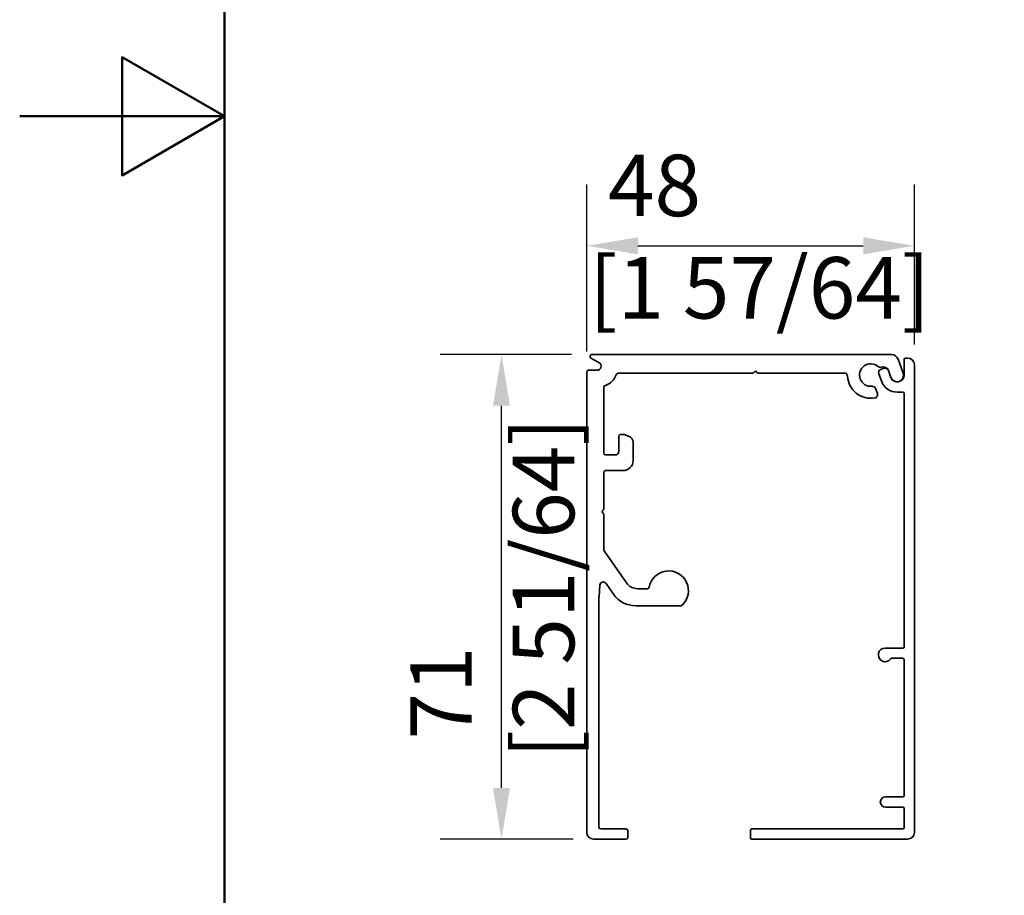
# Model space of a CAD drawing. Units: millimetres. Extents: x 0 to 735, y 0 to 1040.
# Drawn here: x 0 to 168, y 387 to 536 of the extents above; entities that cross this region are included whole.
import ezdxf

# ---------------------------------------------------------------- set-up
doc = ezdxf.new("R2010")
doc.units = ezdxf.units.MM
doc.header["$LTSCALE"] = 3.5
for name, color, linetype, lineweight in [('Arêtes visibles(ISO)', 7, 'Continuous', 35), ('Cadre_0', 7, 'Continuous', 50), ('Cotes(ISO)', 7, 'Continuous', 18)]:
    doc.layers.add(name, color=color, linetype=linetype, lineweight=lineweight)
doc.styles.add('MANTION', font='arial.ttf')
doc.dimstyles.new('Plan commercial', dxfattribs={"dimscale": 3.5, "dimtxt": 3, "dimasz": 2.5, "dimexe": 3, "dimexo": 1, "dimgap": 0.762, "dimtad": 1, "dimrnd": 1e-08, "dimtxsty": 'MANTION', "dimcen": 0.09, "dimdle": 10, "dimclrd": 7, "dimclre": 7, "dimclrt": 256, "dimazin": 2, "dimtfac": 0.5, "dimtmove": 0, "dimatfit": 3, "dimfxl": 0, "dimtolj": 1, "dimlwd": 25, "dimlwe": 25, "dimarcsym": 0})

# ---------------------------------------------------------------- blocks, each defined once
blk = doc.blocks.new('Cadres Cadre par défaut')
at = {"layer": 'Cadre_0', "flags": 128}
for points in [[(10, 10), (10, 287), (200, 287), (200, 10), (10, 10)], [(0, 148.5), (10, 148.5), (5, 151.387), (5, 145.613), (10, 148.5)]]:
    blk.add_lwpolyline(points, dxfattribs=at)
blk = doc.blocks.new('*D5')
at = {"layer": 'Cotes(ISO)', "color": 7, "linetype": 'Continuous', "lineweight": 25, "transparency": 16777216}
for p, q in [((483.85, 636.28), (483.85, 551.11)), ((112.69, 635.11), (112.69, 551.11)), ((121.44, 561.61), (475.1, 561.61))]:
    blk.add_line(p, q, dxfattribs=at)
at = {"layer": 'Cotes(ISO)', "color": 7, "linetype": 'Continuous', "transparency": 16777216}
for points in [[(121.44, 563.07), (121.44, 560.15), (112.69, 561.61)], [(475.1, 563.07), (475.1, 560.15), (483.85, 561.61)]]:
    blk.add_solid(points, dxfattribs=at)
at = {"layer": 'Defpoints', "color": 0, "linetype": 'Continuous', "transparency": 16777216}
for p in [(483.85, 639.78), (112.69, 638.61), (483.85, 561.61)]:
    blk.add_point(p, dxfattribs=at)
at = {"layer": 'Cotes(ISO)', "color": 154, "linetype": 'Continuous', "lineweight": 25, "true_color": 0x004691, "transparency": 16777216, "insert": (290.38, 577.18), "char_height": 10.5, "attachment_point": 1, "style": 'MANTION'}
blk.add_mtext('\\A1; 1900\\P[74 51/64]', dxfattribs=at)
blk = doc.blocks.new('*D11')
at = {"layer": 'Cotes(ISO)', "color": 7, "linetype": 'Continuous', "lineweight": 25, "transparency": 16777216}
for p, q in [((96.88, 479.54), (96.88, 508.11)), ((152.88, 480.76), (152.88, 508.11)), ((105.63, 497.61), (144.13, 497.61))]:
    blk.add_line(p, q, dxfattribs=at)
at = {"layer": 'Cotes(ISO)', "color": 7, "linetype": 'Continuous', "transparency": 16777216}
for points in [[(105.63, 499.07), (105.63, 496.15), (96.88, 497.61)], [(144.13, 499.07), (144.13, 496.15), (152.88, 497.61)]]:
    blk.add_solid(points, dxfattribs=at)
at = {"layer": 'Defpoints', "color": 0, "linetype": 'Continuous', "transparency": 16777216}
for p in [(152.88, 497.61), (152.88, 477.26), (96.88, 476.04)]:
    blk.add_point(p, dxfattribs=at)
at = {"layer": 'Cotes(ISO)', "color": 154, "linetype": 'Continuous', "lineweight": 25, "true_color": 0x004691, "transparency": 16777216, "insert": (97.31, 513.18), "char_height": 10.5, "attachment_point": 1, "style": 'MANTION'}
blk.add_mtext('\\A1; 48\\P[1 57/64]', dxfattribs=at)
blk = doc.blocks.new('*D12')
at = {"layer": 'Cotes(ISO)', "color": 7, "linetype": 'Continuous', "lineweight": 25, "transparency": 16777216}
for p, q in [((94.27, 479.01), (71.82, 479.01)), ((82.32, 404.93), (82.32, 470.26)), ((94.55, 396.18), (71.82, 396.18))]:
    blk.add_line(p, q, dxfattribs=at)
at = {"layer": 'Cotes(ISO)', "color": 7, "linetype": 'Continuous', "transparency": 16777216}
for points in [[(80.86, 470.26), (83.77, 470.26), (82.32, 479.01)], [(80.86, 404.93), (83.77, 404.93), (82.32, 396.18)]]:
    blk.add_solid(points, dxfattribs=at)
at = {"layer": 'Defpoints', "color": 0, "linetype": 'Continuous', "transparency": 16777216}
for p in [(82.32, 479.01), (97.77, 479.01), (98.05, 396.18)]:
    blk.add_point(p, dxfattribs=at)
at = {"layer": 'Cotes(ISO)', "color": 154, "linetype": 'Continuous', "lineweight": 25, "true_color": 0x004691, "transparency": 16777216, "insert": (66.75, 410.02), "char_height": 10.5, "attachment_point": 1, "rotation": 90, "style": 'MANTION'}
blk.add_mtext('\\A1; 71\\P[2 51/64]', dxfattribs=at)

msp = doc.modelspace()

# ---------------------------------------------------------------- linework, layer by layer
at = {"layer": 'Arêtes visibles(ISO)'}
for p, q in [((97.6127, 478.4236), (98.9798, 477.6343)), ((148.9722, 479.0114), (97.7702, 479.0114)), ((150.9463, 475.8321), (150.0686, 478.2437)), ((151.1298, 478.1947), (151.1298, 475.5114)), ((151.7132, 478.428), (151.3632, 478.428)), ((98.6298, 476.328), (97.1715, 476.328)), ((125.4319, 475.9468), (125.6965, 476.2114)), ((125.6965, 476.2114), (125.9611, 475.9468)), ((147.6803, 476.6669), (147.1321, 476.4674)), ((148.4181, 476.2973), (148.8633, 475.074)), ((148.8668, 475.1124), (148.4279, 476.3183)), ((152.8798, 397.3447), (152.8798, 477.2614)), ((96.8798, 476.0364), (96.8798, 397.3447)), ((102.2381, 475.8614), (125.2257, 475.8614)), ((126.1673, 475.8614), (140.8691, 475.8614)), ((146.7835, 475.7198), (147.2224, 474.5138)), ((99.7965, 462.153), (99.7965, 473.4197)), ((146.553, 472.3797), (146.2475, 473.2189)), ((149.9632, 472.5947), (150.8965, 472.5947)), ((151.1298, 472.3614), (151.1298, 429.078)), ((102.3632, 465.0697), (102.3632, 462.4447)), ((103.2965, 465.3614), (102.6548, 465.3614)), ((104.0455, 465.0888), (103.2965, 465.3614)), ((104.8132, 460.928), (104.8132, 463.9924)), ((101.7798, 461.8614), (100.0882, 461.8614)), ((99.7965, 452.6489), (99.7965, 458.8864)), ((100.0882, 459.178), (103.0632, 459.178)), ((99.4465, 452.178), (99.7111, 452.4426)), ((99.7111, 451.9135), (99.4465, 452.178)), ((99.7965, 445.62), (99.7965, 451.7072)), ((103.6745, 439.9897), (99.8492, 445.4527)), ((98.9805, 437.6049), (99.1202, 439.6015)), ((100.1799, 439.8954), (101.4595, 438.068)), ((98.9798, 398.2197), (98.9798, 437.5845)), ((107.2613, 438.9947), (105.5858, 438.9947)), ((105.2822, 436.078), (112.9733, 436.078)), ((150.8965, 428.8447), (147.8632, 428.8447)), ((149.0003, 427.0947), (150.8965, 427.0947)), ((151.1298, 426.8614), (151.1298, 403.6447)), ((150.8965, 403.4114), (147.9215, 403.4114)), ((147.9215, 401.6614), (150.8965, 401.6614)), ((151.1298, 401.428), (151.1298, 398.1614)), ((103.5882, 397.928), (99.2715, 397.928)), ((103.8798, 396.4697), (103.8798, 397.6364)), ((124.8798, 397.6947), (124.8798, 396.4114)), ((150.8965, 397.928), (125.1132, 397.928)), ((98.0465, 396.178), (103.5882, 396.178)), ((125.1132, 396.178), (151.7132, 396.178))]:
    msp.add_line(p, q, dxfattribs=at)
for centre, radius, start, end in [((97.7702, 478.6964), 0.315, 90, 240), ((148.9722, 477.8447), 1.1667, 20, 90), ((151.3632, 478.1947), 0.2333, 90, 180), ((151.7132, 477.2614), 1.1667, 0, 90), ((97.1715, 476.0364), 0.2917, 90, 180), ((98.6298, 477.028), 0.7, 270, 60), ((145.4132, 475.5114), 1.925, 49.289734, 276.552273), ((147.0492, 477.4127), 0.5833, 229.289734, 288.923576), ((147.3316, 475.9193), 0.5833, 110, 200), ((147.541, 475.978), 0.9333, 20, 108.923576), ((147.8798, 476.1188), 0.5833, 20, 110), ((98.9798, 476.678), 3.15, 288.785971, 341.214029), ((102.2381, 475.5697), 0.2917, 90, 161.214029), ((125.2257, 476.153), 0.2917, 270, 315), ((126.1673, 476.153), 0.2917, 225, 270), ((140.8691, 475.278), 0.5833, 2.939534, 90), ((145.4132, 475.5114), 3.9667, 182.939534, 280.071808), ((149.9632, 475.5114), 2.9167, 200, 270), ((149.9048, 475.453), 1.1083, 200, 20), ((149.9632, 475.5114), 1.1667, 200, 0), ((100.0882, 473.4197), 0.2917, 108.785971, 180), ((145.6994, 473.0194), 0.5833, 20, 96.552273), ((146.0048, 472.1802), 0.5833, 280.071808, 20), ((150.8965, 472.3614), 0.2333, 0, 90), ((102.6548, 465.0697), 0.2917, 90, 180), ((103.6465, 463.9924), 1.1667, 0, 70), ((100.0882, 462.153), 0.2917, 180, 270), ((101.7798, 462.4447), 0.5833, 270, 0), ((103.0632, 460.928), 1.75, 270, 0), ((100.0882, 458.8864), 0.2917, 90, 180), ((99.5048, 452.6489), 0.2917, 315, 0), ((99.5048, 451.7072), 0.2917, 0, 45), ((100.0882, 445.62), 0.2917, 180, 215), ((110.8798, 438.6447), 3.3833, 312.620991, 169.944434), ((99.7021, 439.5608), 0.5833, 35, 176), ((105.5858, 441.328), 2.3333, 215, 270), ((107.2613, 439.2864), 0.2917, 270, 349.944434), ((99.2715, 437.5845), 0.2917, 176, 180), ((105.2822, 440.7447), 4.6667, 215, 270), ((112.9733, 436.3697), 0.2917, 270, 312.620991), ((150.8965, 429.078), 0.2333, 270, 0), ((147.8632, 427.678), 1.1667, 90, 324.314665), ((149.0003, 426.8614), 0.2333, 90, 144.314665), ((150.8965, 426.8614), 0.2333, 0, 90), ((147.9215, 402.5364), 0.875, 90, 270), ((150.8965, 403.6447), 0.2333, 270, 0), ((150.8965, 401.428), 0.2333, 0, 90), ((98.0465, 397.3447), 1.1667, 180, 270), ((99.2715, 398.2197), 0.2917, 180, 270), ((103.5882, 397.6364), 0.2917, 0, 90), ((125.1132, 397.6947), 0.2333, 90, 180), ((150.8965, 398.1614), 0.2333, 270, 0), ((151.7132, 397.3447), 1.1667, 270, 0), ((103.5882, 396.4697), 0.2917, 270, 0), ((125.1132, 396.4114), 0.2333, 180, 270)]:
    msp.add_arc(centre, radius, start, end, dxfattribs=at)

# ---------------------------------------------------------------- block references
at = {"xscale": 3.5, "yscale": 3.5, "zscale": 3.5}
msp.add_blockref('Cadres Cadre par défaut', (0, 0), dxfattribs=at)

# ---------------------------------------------------------------- dimensions: what is measured, and where the dimension line sits
at = {"layer": 'Cotes(ISO)', "color": 7, "linetype": 'Continuous', "lineweight": 25}
for base, p1, p2, angle, text, override, picture, middle in [((483.8494, 561.6122), (112.6915, 638.6122), (483.8494, 639.7789), 180, ' 1900\\X[74 51/64]', {"dimdec": 2, "dimlfac": 5.119115, "dimpost": '\\X', "dimtp": 0, "dimtm": 0, "dimtdec": 2, "dimtofl": 0, "dimatfit": 1, "dimtvp": -0.25}, '*D5', (322.026, 561.6122)), ((152.8798, 497.6085), (96.8798, 476.0364), (152.8798, 477.2614), 180, ' <>\\X[1 57/64]', {"dimdec": 2, "dimlfac": 0.857143, "dimpost": '\\X', "dimtp": 0, "dimtm": 0, "dimtdec": 2, "dimtofl": 0, "dimatfit": 1, "dimtvp": -0.25}, '*D11', (124.8798, 497.6085)), ((82.315, 479.0114), (98.0465, 396.178), (97.7702, 479.0114), 270, ' <>\\X[2 51/64]', {"dimdec": 2, "dimlfac": 0.857143, "dimpost": '\\X', "dimtp": 0, "dimtm": 0, "dimtdec": 2, "dimtofl": 0, "dimatfit": 1, "dimtvp": -0.25}, '*D12', (82.315, 437.5947))]:
    dim = msp.add_linear_dim(base=base, p1=p1, p2=p2, angle=angle, text=text, dimstyle='Plan commercial', override=override, dxfattribs=at)
    dim.commit()
    dim.dimension.update_dxf_attribs({"geometry": picture, "text_midpoint": middle, "dimtype": 160})

doc.saveas('drawing.dxf')
